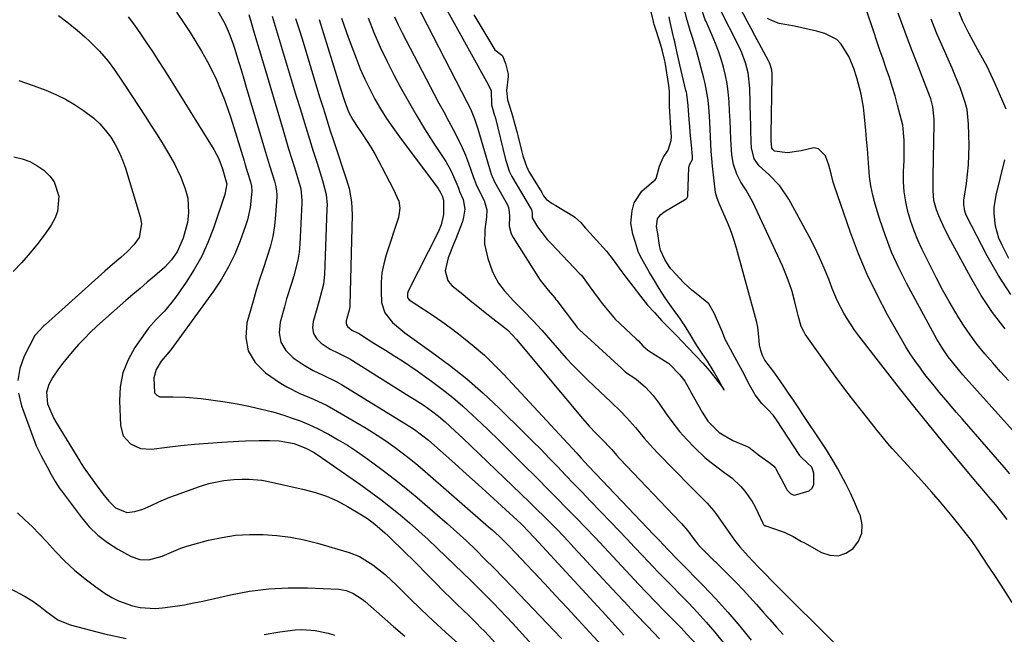
# Model space of a CAD drawing. Units: inches. Extents: x 1926327 to 1931647, y 400682 to 405962.
# Drawn here: x 1928075 to 1928379, y 402924 to 403113 of the extents above; entities that cross this region are included whole.
import ezdxf

# ---------------------------------------------------------------- set-up
doc = ezdxf.new("R2010")
doc.units = ezdxf.units.IN
doc.header["$MEASUREMENT"] = 0
doc.layers.add('7', color=7, linetype='Continuous')
doc.layers.add('8', color=7, linetype='Continuous')

msp = doc.modelspace()

# ---------------------------------------------------------------- linework, layer by layer
at = {"layer": '7', "color": 18}
for points in [[(1928195.91, 403122.15, 1724), (1928213.55, 403087.84, 1724), (1928214.51, 403085.88, 1724), (1928215.8, 403082.86, 1724), (1928216.85, 403079.75, 1724), (1928220.43, 403067.53, 1724), (1928220.63, 403066.82, 1724), (1928220.92, 403065.76, 1724), (1928221.92, 403063.42, 1724), (1928225.93, 403056.31, 1724), (1928226.3, 403055.47, 1724), (1928226.52, 403054.1, 1724), (1928226.53, 403052.7, 1724), (1928226.51, 403049.75, 1724), (1928227.14, 403047.33, 1724), (1928227.72, 403046.19, 1724), (1928235.28, 403034.2, 1724), (1928236.03, 403033.08, 1724), (1928238.52, 403029.94, 1724), (1928240.56, 403027.63, 1724), (1928240.92, 403027.12, 1724), (1928241.11, 403026.87, 1724), (1928241.17, 403026.79, 1724), (1928246.65, 403019.53, 1724), (1928246.71, 403019.45, 1724), (1928247.47, 403018.46, 1724), (1928247.84, 403018.01, 1724), (1928248.06, 403017.78, 1724), (1928248.13, 403017.71, 1724), (1928261.22, 403005.81, 1724), (1928261.38, 403005.66, 1724), (1928262.42, 403004.65, 1724), (1928265.6, 403002.57, 1724), (1928268.58, 403000.06, 1724), (1928270.95, 402997.48, 1724), (1928271.88, 402996.28, 1724), (1928272.77, 402995.04, 1724), (1928274.94, 402991.84, 1724), (1928276.95, 402989.07, 1724), (1928279.06, 402986.39, 1724), (1928281.34, 402983.84, 1724), (1928283.72, 402981.38, 1724), (1928286.91, 402978.37, 1724), (1928288.78, 402976.76, 1724), (1928292.74, 402973.79, 1724), (1928295.16, 402972.02, 1724), (1928297.97, 402969.4, 1724), (1928299.23, 402967.94, 1724), (1928301.43, 402964.76, 1724), (1928302.37, 402963.08, 1724), (1928303.23, 402961.35, 1724), (1928304.73, 402958.06, 1724), (1928304.99, 402957.67, 1724), (1928305.52, 402957.3, 1724), (1928305.67, 402957.24, 1724), (1928310.45, 402955.63, 1724), (1928311.39, 402955.28, 1724), (1928314.1, 402953.97, 1724), (1928316.71, 402952.46, 1724), (1928317.59, 402951.97, 1724), (1928322.86, 402949.01, 1724), (1928325.46, 402948.18, 1724), (1928327.99, 402948.01, 1724), (1928330.38, 402948.81, 1724), (1928332.7, 402950.26, 1724), (1928334.31, 402952.54, 1724), (1928335.31, 402954.95, 1724), (1928335.39, 402957.55, 1724), (1928334.87, 402960.29, 1724), (1928334.43, 402961.4, 1724), (1928333.17, 402964.39, 1724), (1928331.84, 402967.35, 1724), (1928330.4, 402970.25, 1724), (1928328.88, 402973.12, 1724), (1928327.9, 402974.87, 1724), (1928326.79, 402976.82, 1724), (1928324.45, 402980.66, 1724), (1928323.22, 402982.54, 1724), (1928317.14, 402991.64, 1724), (1928315.68, 402993.82, 1724), (1928314.21, 402996, 1724), (1928312.72, 402998.17, 1724), (1928311.23, 403000.33, 1724), (1928308.47, 403004.34, 1724), (1928308.36, 403004.5, 1724), (1928308.12, 403004.81, 1724), (1928305.43, 403008.37, 1724), (1928304.69, 403009.84, 1724), (1928304.13, 403011.34, 1724), (1928303.75, 403013.09, 1724), (1928303.56, 403015.53, 1724), (1928303.2, 403018.54, 1724), (1928302.91, 403020.02, 1724), (1928302.55, 403021.5, 1724), (1928296.69, 403042.88, 1724), (1928295.95, 403045.33, 1724), (1928295.14, 403047.76, 1724), (1928294.2, 403050.14, 1724), (1928293.19, 403052.49, 1724), (1928291.27, 403056.68, 1724), (1928290.53, 403058.62, 1724), (1928290.2, 403060.13, 1724), (1928289.71, 403063.67, 1724), (1928289.18, 403068.25, 1724), (1928288.99, 403070.55, 1724), (1928288.85, 403072.85, 1724), (1928288.41, 403081.76, 1724), (1928288.19, 403085.2, 1724), (1928287.86, 403088.63, 1724), (1928287.63, 403090.34, 1724), (1928286.99, 403093.72, 1724), (1928286.58, 403095.39, 1724), (1928284.41, 403103.47, 1724), (1928284.1, 403104.58, 1724), (1928283.04, 403107.89, 1724), (1928282.3, 403110.08, 1724), (1928281.4, 403113.25, 1724), (1928280.63, 403116.46, 1724)], [(1928204.22, 403121.89, 1722), (1928219.49, 403094.34, 1722), (1928220.09, 403093.21, 1722), (1928220.87, 403091.46, 1722), (1928221.05, 403087.15, 1722), (1928221.99, 403083.9, 1722), (1928222.1, 403083.49, 1722), (1928225.37, 403070.3, 1722), (1928225.6, 403069.38, 1722), (1928226.43, 403066.68, 1722), (1928227.05, 403065.41, 1722), (1928227.28, 403065, 1722), (1928233.27, 403054.97, 1722), (1928233.35, 403054.83, 1722), (1928233.52, 403053.72, 1722), (1928233.58, 403052.27, 1722), (1928235.25, 403049.51, 1722), (1928238.22, 403045.63, 1722), (1928239.31, 403044.43, 1722), (1928248.32, 403035.04, 1722), (1928248.76, 403034.56, 1722), (1928251.32, 403031.04, 1722), (1928254.3, 403027.1, 1722), (1928254.9, 403026.31, 1722), (1928256.08, 403024.76, 1722), (1928258.63, 403021.64, 1722), (1928258.87, 403021.39, 1722), (1928259.12, 403021.15, 1722), (1928265.69, 403014.99, 1722), (1928266.4, 403014.3, 1722), (1928267.75, 403012.8, 1722), (1928269.3, 403011.44, 1722), (1928269.58, 403011.25, 1722), (1928275.49, 403007.52, 1722), (1928275.62, 403007.44, 1722), (1928276.09, 403007.05, 1722), (1928279.12, 403003.89, 1722), (1928280.71, 403001.87, 1722), (1928282.12, 402999.34, 1722), (1928282.46, 402998.7, 1722), (1928286.02, 402992.32, 1722), (1928287.83, 402989.59, 1722), (1928291.29, 402986.1, 1722), (1928295.5, 402983.63, 1722), (1928299.96, 402981.78, 1722), (1928300.4, 402981.53, 1722), (1928301.45, 402980.69, 1722), (1928303.85, 402978.87, 1722), (1928307.02, 402976.55, 1722), (1928308.16, 402975.61, 1722), (1928308.63, 402975.01, 1722), (1928308.76, 402974.79, 1722), (1928312.05, 402968.67, 1722), (1928312.3, 402968.26, 1722), (1928313.27, 402967.18, 1722), (1928314.08, 402966.78, 1722), (1928314.53, 402966.74, 1722), (1928319.11, 402968.1, 1722), (1928319.99, 402968.89, 1722), (1928320.47, 402969.97, 1722), (1928320.49, 402973.53, 1722), (1928319.86, 402975.37, 1722), (1928318.58, 402976.62, 1722), (1928316.46, 402978.56, 1722), (1928316.33, 402978.74, 1722), (1928316.2, 402978.92, 1722), (1928309.03, 402989.92, 1722), (1928308.03, 402991.31, 1722), (1928306.23, 402993.28, 1722), (1928304.49, 402994.99, 1722), (1928302.39, 402997.68, 1722), (1928300.31, 403001.23, 1722), (1928299.07, 403003.82, 1722), (1928296.7, 403008.15, 1722), (1928293.55, 403013.99, 1722), (1928293.19, 403014.71, 1722), (1928292.72, 403015.84, 1722), (1928292.27, 403016.98, 1722), (1928289.78, 403022.91, 1722), (1928288.07, 403025.73, 1722), (1928284.21, 403028.89, 1722), (1928282.86, 403029.93, 1722), (1928280.39, 403032.25, 1722), (1928276.63, 403036.24, 1722), (1928276.35, 403036.56, 1722), (1928275.85, 403037.25, 1722), (1928274.53, 403039.38, 1722), (1928273.19, 403042.29, 1722), (1928272.87, 403043.71, 1722), (1928272.32, 403047.49, 1722), (1928271.9, 403049.59, 1722), (1928272.28, 403052.02, 1722), (1928273.14, 403053.24, 1722), (1928274.33, 403054.17, 1722), (1928281.08, 403058.19, 1722), (1928281.19, 403058.28, 1722), (1928281.39, 403058.48, 1722), (1928281.59, 403058.86, 1722), (1928281.62, 403059, 1722), (1928281.63, 403059.15, 1722), (1928281.88, 403067.73, 1722), (1928282.18, 403068.64, 1722), (1928283.02, 403070.31, 1722), (1928283.03, 403071.24, 1722), (1928282.72, 403074.75, 1722), (1928282.38, 403078.62, 1722), (1928282.22, 403080.56, 1722), (1928282.07, 403082.5, 1722), (1928281.72, 403086.99, 1722), (1928281.27, 403090.46, 1722), (1928281.16, 403091.03, 1722), (1928281.03, 403091.6, 1722), (1928279.12, 403099.48, 1722), (1928278.22, 403103.6, 1722), (1928277.57, 403106.61, 1722), (1928277.27, 403107.68, 1722), (1928277.06, 403108.58, 1722), (1928276.07, 403113.21, 1722), (1928275.84, 403114.25, 1722)], [(1928380.64, 403002.08, 1734), (1928378.15, 403004.8, 1734), (1928375.71, 403007.57, 1734), (1928373.29, 403010.35, 1734), (1928370.97, 403013.21, 1734), (1928368.74, 403016.15, 1734), (1928366.67, 403019.19, 1734), (1928364.7, 403022.3, 1734), (1928364.29, 403022.98, 1734), (1928362.23, 403026.51, 1734), (1928360.23, 403030.08, 1734), (1928358.32, 403033.69, 1734), (1928356.47, 403037.34, 1734), (1928353.93, 403042.49, 1734), (1928352.63, 403045.35, 1734), (1928351.45, 403048.24, 1734), (1928350.44, 403051.2, 1734), (1928349.54, 403054.21, 1734), (1928348.87, 403057.26, 1734), (1928348.39, 403060.33, 1734), (1928348.2, 403063.43, 1734), (1928348.19, 403066.56, 1734), (1928348.34, 403069.94, 1734), (1928348.43, 403073.07, 1734), (1928348.43, 403076.21, 1734), (1928347.93, 403080.85, 1734), (1928347.59, 403082.37, 1734), (1928346.36, 403087.05, 1734), (1928345.57, 403089.91, 1734), (1928344.73, 403092.76, 1734), (1928343.82, 403095.59, 1734), (1928342.87, 403098.4, 1734), (1928341.88, 403101.2, 1734), (1928340.91, 403104.01, 1734), (1928339.96, 403106.83, 1734), (1928339.01, 403109.64, 1734), (1928334.32, 403123.75, 1734)], [(1928123.83, 403115.72, 1742), (1928126.17, 403112.26, 1742), (1928128.01, 403109.46, 1742), (1928129.78, 403106.62, 1742), (1928131.48, 403103.74, 1742), (1928133.33, 403100.43, 1742), (1928134.76, 403097.65, 1742), (1928136.1, 403094.83, 1742), (1928137.32, 403091.96, 1742), (1928138.46, 403089.05, 1742), (1928139.51, 403086.11, 1742), (1928140.53, 403083.15, 1742), (1928141.49, 403080.17, 1742), (1928142.42, 403077.19, 1742), (1928144.63, 403069.85, 1742), (1928144.99, 403068.67, 1742), (1928145.72, 403066.29, 1742), (1928146.61, 403063.42, 1742), (1928146.94, 403062.04, 1742), (1928147, 403060.62, 1742), (1928146.75, 403057.43, 1742), (1928146.52, 403055.49, 1742), (1928145.7, 403051.7, 1742), (1928145.11, 403049.84, 1742), (1928143.42, 403045.2, 1742), (1928141.75, 403041.12, 1742), (1928139.85, 403037.16, 1742), (1928137.64, 403033.37, 1742), (1928135.2, 403029.69, 1742), (1928122.05, 403011.54, 1742), (1928119.11, 403008.04, 1742), (1928117.51, 403005.5, 1742), (1928116.77, 403002.96, 1742), (1928117.05, 402998.28, 1742), (1928117.73, 402997.53, 1742), (1928118.69, 402997.08, 1742), (1928122.62, 402997.1, 1742), (1928126.59, 402996.95, 1742), (1928131.4, 402996.49, 1742), (1928135.11, 402996.06, 1742), (1928138.82, 402995.55, 1742), (1928142.5, 402994.89, 1742), (1928146.16, 402994.15, 1742), (1928150, 402993.29, 1742), (1928153.5, 402992.41, 1742), (1928156.96, 402991.35, 1742), (1928159.15, 402990.61, 1742), (1928161.92, 402989.6, 1742), (1928164.66, 402988.49, 1742), (1928167.34, 402987.24, 1742), (1928170.71, 402985.5, 1742), (1928173.65, 402983.83, 1742), (1928176.55, 402982.09, 1742), (1928179.37, 402980.24, 1742), (1928182.15, 402978.31, 1742), (1928183.94, 402977.03, 1742), (1928187.54, 402974.36, 1742), (1928191.1, 402971.64, 1742), (1928194.6, 402968.83, 1742), (1928198.04, 402965.96, 1742), (1928204.35, 402960.59, 1742), (1928207.37, 402957.97, 1742), (1928210.35, 402955.3, 1742), (1928213.28, 402952.58, 1742), (1928216.17, 402949.82, 1742), (1928219.01, 402947.01, 1742), (1928221.84, 402944.19, 1742), (1928224.64, 402941.33, 1742), (1928227.42, 402938.45, 1742), (1928242.65, 402922.5, 1742)], [(1928146.07, 403115.01, 1738), (1928146.6, 403113.32, 1738), (1928147.71, 403109.68, 1738), (1928148.93, 403105.58, 1738), (1928149.74, 403102.84, 1738), (1928150.54, 403100.1, 1738), (1928150.95, 403098.73, 1738), (1928156.68, 403079.31, 1738), (1928157.54, 403076.43, 1738), (1928158.41, 403073.54, 1738), (1928159.29, 403070.66, 1738), (1928160.19, 403067.79, 1738), (1928161.48, 403063.7, 1738), (1928162.12, 403061.19, 1738), (1928162.5, 403057.76, 1738), (1928162.48, 403056.89, 1738), (1928161.86, 403044.15, 1738), (1928161.63, 403041.67, 1738), (1928161.27, 403039.22, 1738), (1928160.02, 403034.41, 1738), (1928159.25, 403032.03, 1738), (1928157.78, 403027.25, 1738), (1928157.09, 403024.85, 1738), (1928155.74, 403020.06, 1738), (1928155.51, 403016.84, 1738), (1928155.99, 403013.88, 1738), (1928157.55, 403011.33, 1738), (1928159.83, 403009.04, 1738), (1928163.15, 403006.82, 1738), (1928165.95, 403005.16, 1738), (1928168.9, 403003.8, 1738), (1928173.3, 403001.7, 1738), (1928174.71, 403000.88, 1738), (1928195.79, 402987.95, 1738), (1928197.3, 402986.97, 1738), (1928199.46, 402985.38, 1738), (1928201.53, 402983.66, 1738), (1928209.68, 402976.46, 1738), (1928213.31, 402973.23, 1738), (1928216.93, 402969.99, 1738), (1928220.52, 402966.71, 1738), (1928224.1, 402963.43, 1738), (1928230.13, 402957.84, 1738), (1928230.67, 402957.33, 1738), (1928232.28, 402955.75, 1738), (1928234.34, 402953.58, 1738), (1928256.28, 402929.66, 1738), (1928259.09, 402926.61, 1738), (1928261.89, 402923.55, 1738)], [(1928381.75, 402933.64, 1726), (1928379.25, 402937.47, 1726), (1928376.75, 402941.3, 1726), (1928374.25, 402945.13, 1726), (1928372.7, 402947.53, 1726), (1928370.94, 402950.13, 1726), (1928369.13, 402952.7, 1726), (1928367.23, 402955.21, 1726), (1928365.28, 402957.67, 1726), (1928363.17, 402960.25, 1726), (1928360.08, 402963.95, 1726), (1928356.96, 402967.61, 1726), (1928353.77, 402971.21, 1726), (1928350.53, 402974.78, 1726), (1928344.68, 402981.11, 1726), (1928343.3, 402982.66, 1726), (1928340.7, 402985.9, 1726), (1928340.05, 402986.71, 1726), (1928339.41, 402987.52, 1726), (1928335.17, 402992.85, 1726), (1928332.44, 402996.34, 1726), (1928329.75, 402999.87, 1726), (1928327.12, 403003.44, 1726), (1928324.52, 403007.04, 1726), (1928317.87, 403016.44, 1726), (1928317.4, 403017.18, 1726), (1928316.65, 403018.75, 1726), (1928315.66, 403022.14, 1726), (1928315.45, 403023, 1726), (1928314.53, 403026.81, 1726), (1928313.78, 403029.55, 1726), (1928312.93, 403032.25, 1726), (1928311.91, 403034.89, 1726), (1928310.79, 403037.5, 1726), (1928301.66, 403057.09, 1726), (1928299.58, 403060.85, 1726), (1928298.01, 403063.24, 1726), (1928296.73, 403065.78, 1726), (1928295.74, 403068.73, 1726), (1928295.19, 403071.69, 1726), (1928294.94, 403076.59, 1726), (1928294.82, 403079.45, 1726), (1928294.69, 403082.31, 1726), (1928294.52, 403085.17, 1726), (1928294.35, 403088.03, 1726), (1928294.06, 403091.14, 1726), (1928293.71, 403093.7, 1726), (1928293.21, 403096.23, 1726), (1928292.62, 403098.75, 1726), (1928291.89, 403101.23, 1726), (1928291.08, 403103.69, 1726), (1928290.16, 403106.11, 1726), (1928289.16, 403108.49, 1726), (1928287.23, 403112.82, 1726), (1928286.98, 403113.41, 1726), (1928286.12, 403115.85, 1726)], [(1928380.17, 402959.16, 1728), (1928378.14, 402961.87, 1728), (1928376.53, 402963.82, 1728), (1928374.51, 402966.18, 1728), (1928372.95, 402968, 1728), (1928369.86, 402971.67, 1728), (1928368.33, 402973.51, 1728), (1928360.22, 402983.29, 1728), (1928355.75, 402988.73, 1728), (1928351.33, 402994.2, 1728), (1928346.96, 402999.71, 1728), (1928342.62, 403005.26, 1728), (1928334.44, 403015.83, 1728), (1928333.18, 403017.52, 1728), (1928330.85, 403021.02, 1728), (1928329.77, 403022.82, 1728), (1928327.83, 403026.55, 1728), (1928326.98, 403028.48, 1728), (1928326.19, 403030.43, 1728), (1928325.1, 403033.32, 1728), (1928323.74, 403036.71, 1728), (1928322.29, 403040.05, 1728), (1928320.7, 403043.33, 1728), (1928319.02, 403046.57, 1728), (1928312.77, 403058.03, 1728), (1928310.06, 403062.11, 1728), (1928306.66, 403065.64, 1728), (1928303.63, 403068.33, 1728), (1928302.1, 403070.48, 1728), (1928301.24, 403073.87, 1728), (1928301.19, 403075.77, 1728), (1928301.1, 403079.47, 1728), (1928301.05, 403081.32, 1728), (1928301.01, 403083.17, 1728), (1928300.79, 403092.26, 1728), (1928300.24, 403097.04, 1728), (1928299.43, 403100.15, 1728), (1928298.3, 403103.15, 1728), (1928297.62, 403104.61, 1728), (1928291.2, 403117.42, 1728)], [(1928379.58, 403018, 1736), (1928375.69, 403023.03, 1736), (1928372.19, 403028.34, 1736), (1928368.95, 403033.84, 1736), (1928362.81, 403045.2, 1736), (1928362, 403046.76, 1736), (1928360.46, 403049.92, 1736), (1928359.13, 403052.9, 1736), (1928358.4, 403054.77, 1736), (1928357.59, 403057.66, 1736), (1928357.3, 403060.64, 1736), (1928357.31, 403062.91, 1736), (1928357.35, 403065.05, 1736), (1928357.67, 403081.44, 1736), (1928357.65, 403082.71, 1736), (1928357.2, 403086.49, 1736), (1928356.57, 403088.96, 1736), (1928355.74, 403091.37, 1736), (1928352.38, 403099.9, 1736), (1928350.88, 403103.77, 1736), (1928349.4, 403107.66, 1736), (1928347.96, 403111.55, 1736), (1928346.55, 403115.46, 1736)], [(1928087.4, 403114.71, 1746), (1928090.31, 403112.48, 1746), (1928093.15, 403110.16, 1746), (1928095.53, 403108.13, 1746), (1928097.09, 403106.72, 1746), (1928100.03, 403103.71, 1746), (1928102.66, 403100.57, 1746), (1928104.69, 403097.9, 1746), (1928107.19, 403094.19, 1746), (1928107.81, 403093.25, 1746), (1928114.13, 403083.65, 1746), (1928115.91, 403080.91, 1746), (1928117.66, 403078.16, 1746), (1928119.37, 403075.39, 1746), (1928121.06, 403072.6, 1746), (1928122.06, 403070.92, 1746), (1928123.17, 403068.93, 1746), (1928125.12, 403064.82, 1746), (1928126.48, 403061.27, 1746), (1928127.27, 403058.36, 1746), (1928127.53, 403053.84, 1746), (1928127.14, 403050.85, 1746), (1928126.79, 403049.38, 1746), (1928125.84, 403045.96, 1746), (1928124.04, 403041.8, 1746), (1928122.28, 403039.32, 1746), (1928120.21, 403037.09, 1746), (1928116.98, 403034.29, 1746), (1928114.77, 403032.41, 1746), (1928112.56, 403030.53, 1746), (1928110.36, 403028.63, 1746), (1928108.17, 403026.73, 1746), (1928101.06, 403020.52, 1746), (1928099.12, 403018.76, 1746), (1928097.21, 403016.96, 1746), (1928095.36, 403015.1, 1746), (1928093.56, 403013.19, 1746), (1928091.54, 403010.93, 1746), (1928088.73, 403007.49, 1746), (1928087.4, 403005.72, 1746), (1928085.59, 403003.14, 1746), (1928084.4, 403000.89, 1746), (1928083.63, 402998.5, 1746), (1928083.94, 402994.88, 1746), (1928085.94, 402990.41, 1746), (1928086.67, 402989.11, 1746), (1928093.91, 402977.18, 1746), (1928094.37, 402976.45, 1746), (1928095.31, 402975.03, 1746), (1928095.56, 402974.68, 1746), (1928095.81, 402974.33, 1746), (1928099.32, 402969.5, 1746), (1928101.08, 402967.15, 1746), (1928102.93, 402964.85, 1746), (1928104.95, 402962.78, 1746), (1928108.51, 402961.33, 1746), (1928110.96, 402961.66, 1746), (1928113.39, 402962.43, 1746), (1928115.74, 402963.43, 1746), (1928118.39, 402964.68, 1746), (1928121.75, 402966.1, 1746), (1928123.46, 402966.74, 1746), (1928130.85, 402969.41, 1746), (1928133.81, 402970.33, 1746), (1928138.39, 402971.2, 1746), (1928141.48, 402971.51, 1746), (1928144.03, 402971.65, 1746), (1928146.08, 402971.66, 1746), (1928150.15, 402971.3, 1746), (1928152.16, 402970.94, 1746), (1928163.17, 402968.51, 1746), (1928166.66, 402967.56, 1746), (1928170.07, 402966.4, 1746), (1928173.35, 402964.93, 1746), (1928176.55, 402963.25, 1746), (1928180.43, 402960.96, 1746), (1928182.76, 402959.47, 1746), (1928184.97, 402957.8, 1746), (1928188.1, 402955.07, 1746), (1928189.11, 402954.12, 1746), (1928194.64, 402948.76, 1746), (1928196.6, 402946.85, 1746), (1928198.55, 402944.93, 1746), (1928200.47, 402943, 1746), (1928203.77, 402939.63, 1746), (1928206.22, 402937.14, 1746), (1928208.69, 402934.69, 1746), (1928209.94, 402933.47, 1746), (1928212.45, 402931.06, 1746), (1928213.82, 402929.76, 1746), (1928216.41, 402927.24, 1746), (1928217.67, 402925.93, 1746), (1928218.91, 402924.61, 1746), (1928229.85, 402912.67, 1746)], [(1928108.85, 403114.31, 1744), (1928110.8, 403111.68, 1744), (1928112.69, 403109.01, 1744), (1928114.55, 403106.32, 1744), (1928116.37, 403103.6, 1744), (1928118.16, 403100.86, 1744), (1928119.93, 403098.11, 1744), (1928121.68, 403095.34, 1744), (1928135.36, 403073.36, 1744), (1928136.85, 403070.45, 1744), (1928137.94, 403067.36, 1744), (1928138.92, 403064.11, 1744), (1928139.28, 403062.79, 1744), (1928138.73, 403059.45, 1744), (1928135.19, 403049.06, 1744), (1928133.49, 403044.7, 1744), (1928131.57, 403040.46, 1744), (1928129.29, 403036.39, 1744), (1928126.78, 403032.44, 1744), (1928123.47, 403027.68, 1744), (1928122.39, 403026.23, 1744), (1928120.05, 403023.5, 1744), (1928117.52, 403020.93, 1744), (1928115.18, 403018.19, 1744), (1928114.1, 403016.75, 1744), (1928110.98, 403012.28, 1744), (1928108.83, 403008.43, 1744), (1928107.22, 403004.43, 1744), (1928106.42, 403000.19, 1744), (1928106.15, 402995.79, 1744), (1928106.46, 402988.16, 1744), (1928107.34, 402984.99, 1744), (1928109.56, 402982.54, 1744), (1928112.67, 402981.15, 1744), (1928116.07, 402980.94, 1744), (1928120.92, 402981.53, 1744), (1928125.13, 402982, 1744), (1928129.34, 402982.42, 1744), (1928133.56, 402982.77, 1744), (1928137.79, 402983.06, 1744), (1928143.06, 402983.38, 1744), (1928145.14, 402983.49, 1744), (1928149.3, 402983.61, 1744), (1928152.5, 402983.63, 1744), (1928155.53, 402983.47, 1744), (1928160.15, 402982.63, 1744), (1928163.91, 402981.15, 1744), (1928166.27, 402979.83, 1744), (1928168.54, 402978.35, 1744), (1928180.64, 402969.91, 1744), (1928183.75, 402967.68, 1744), (1928186.83, 402965.4, 1744), (1928189.84, 402963.04, 1744), (1928192.81, 402960.63, 1744), (1928195.73, 402958.15, 1744), (1928198.6, 402955.62, 1744), (1928201.43, 402953.04, 1744), (1928204.21, 402950.41, 1744), (1928214.74, 402940.24, 1744), (1928216.09, 402938.92, 1744), (1928218.77, 402936.26, 1744), (1928221.54, 402933.46, 1744), (1928223.57, 402931.37, 1744), (1928225.58, 402929.26, 1744), (1928227.56, 402927.12, 1744), (1928229.53, 402924.97, 1744), (1928240.31, 402913.04, 1744)], [(1928153.3, 403114.51, 1736), (1928154.56, 403110.4, 1736), (1928155.81, 403106.28, 1736), (1928157.04, 403102.15, 1736), (1928158.28, 403098.03, 1736), (1928159.52, 403093.91, 1736), (1928160.77, 403089.79, 1736), (1928162.03, 403085.67, 1736), (1928162.54, 403083.97, 1736), (1928163.69, 403080.25, 1736), (1928164.85, 403076.53, 1736), (1928166.02, 403072.82, 1736), (1928167.2, 403069.11, 1736), (1928168.9, 403063.83, 1736), (1928169.95, 403059.48, 1736), (1928170.25, 403056.15, 1736), (1928170.24, 403055.03, 1736), (1928169.5, 403034.8, 1736), (1928169.19, 403031.81, 1736), (1928168.03, 403027.46, 1736), (1928167.17, 403024.56, 1736), (1928165.95, 403020.26, 1736), (1928165.81, 403018.33, 1736), (1928166.1, 403016.56, 1736), (1928167.04, 403015.03, 1736), (1928168.4, 403013.66, 1736), (1928171.22, 403011.81, 1736), (1928173.83, 403010.5, 1736), (1928177.29, 403008.73, 1736), (1928195.58, 402997.3, 1736), (1928197.14, 402996.32, 1736), (1928200.26, 402994.33, 1736), (1928202.5, 402992.75, 1736), (1928204.68, 402991.1, 1736), (1928206.75, 402989.31, 1736), (1928209.67, 402986.61, 1736), (1928210.9, 402985.46, 1736), (1928212.12, 402984.3, 1736), (1928232.67, 402964.63, 1736), (1928234.44, 402962.93, 1736), (1928237.93, 402959.47, 1736), (1928241.37, 402955.97, 1736), (1928244.76, 402952.41, 1736), (1928246.44, 402950.61, 1736), (1928258.18, 402937.93, 1736), (1928261.82, 402934.02, 1736), (1928265.49, 402930.13, 1736), (1928269.18, 402926.26, 1736), (1928272.89, 402922.41, 1736)], [(1928160.55, 403113.82, 1734), (1928161.55, 403110.67, 1734), (1928162.53, 403107.51, 1734), (1928167.97, 403089.62, 1734), (1928169.02, 403086.23, 1734), (1928169.55, 403084.54, 1734), (1928170.63, 403081.16, 1734), (1928171.17, 403079.48, 1734), (1928172.28, 403076.11, 1734), (1928176.31, 403063.96, 1734), (1928177.07, 403061.32, 1734), (1928177.81, 403057.27, 1734), (1928178.01, 403053.17, 1734), (1928177.31, 403025.31, 1734), (1928177.27, 403024.81, 1734), (1928177.12, 403023.82, 1734), (1928176.17, 403020.47, 1734), (1928176.12, 403019.83, 1734), (1928176.22, 403019.24, 1734), (1928176.53, 403018.74, 1734), (1928177.91, 403017.67, 1734), (1928179.64, 403016.81, 1734), (1928179.92, 403016.65, 1734), (1928182.93, 403014.77, 1734), (1928184.71, 403013.66, 1734), (1928188.26, 403011.44, 1734), (1928191.17, 403009.61, 1734), (1928193.5, 403008.12, 1734), (1928195.82, 403006.6, 1734), (1928198.1, 403005.03, 1734), (1928200.36, 403003.44, 1734), (1928202.54, 403001.88, 1734), (1928205.83, 402999.42, 1734), (1928209.04, 402996.88, 1734), (1928212.15, 402994.2, 1734), (1928215.18, 402991.44, 1734), (1928216.31, 402990.37, 1734), (1928219.84, 402987, 1734), (1928223.35, 402983.6, 1734), (1928226.83, 402980.18, 1734), (1928230.29, 402976.73, 1734), (1928235.39, 402971.62, 1734), (1928238.33, 402968.66, 1734), (1928241.26, 402965.69, 1734), (1928244.18, 402962.71, 1734), (1928247.1, 402959.73, 1734), (1928250, 402956.73, 1734), (1928252.88, 402953.72, 1734), (1928255.75, 402950.69, 1734), (1928258.6, 402947.64, 1734), (1928263.79, 402942.06, 1734), (1928266.37, 402939.3, 1734), (1928268.98, 402936.56, 1734), (1928271.6, 402933.84, 1734), (1928274.25, 402931.14, 1734), (1928276.15, 402929.22, 1734), (1928279.54, 402925.74, 1734), (1928281.21, 402923.97, 1734), (1928284.49, 402920.39, 1734)], [(1928167.78, 403113.43, 1732), (1928174.48, 403091.89, 1732), (1928175.62, 403088.41, 1732), (1928176.93, 403085, 1732), (1928178.26, 403082.54, 1732), (1928179.77, 403080.18, 1732), (1928181.32, 403077.93, 1732), (1928183.82, 403074.06, 1732), (1928184.97, 403072.07, 1732), (1928186.08, 403070.06, 1732), (1928190.71, 403061.25, 1732), (1928192.44, 403057.38, 1732), (1928192.77, 403055.24, 1732), (1928192.31, 403052.37, 1732), (1928188.49, 403040.85, 1732), (1928187.74, 403038.09, 1732), (1928187.2, 403035.3, 1732), (1928186.96, 403032.46, 1732), (1928186.94, 403029.59, 1732), (1928187.1, 403026.21, 1732), (1928188.1, 403022.95, 1732), (1928190.51, 403020.03, 1732), (1928194.29, 403016.76, 1732), (1928202.63, 403010.87, 1732), (1928208.07, 403006.83, 1732), (1928213.36, 403002.62, 1732), (1928218.45, 402998.16, 1732), (1928223.4, 402993.53, 1732), (1928231.12, 402985.96, 1732), (1928233.72, 402983.39, 1732), (1928236.3, 402980.8, 1732), (1928238.85, 402978.18, 1732), (1928241.38, 402975.55, 1732), (1928243.9, 402972.9, 1732), (1928246.43, 402970.26, 1732), (1928248.96, 402967.63, 1732), (1928251.49, 402964.99, 1732), (1928257.88, 402958.37, 1732), (1928260.33, 402955.82, 1732), (1928262.76, 402953.26, 1732), (1928265.19, 402950.69, 1732), (1928267.61, 402948.12, 1732), (1928269.37, 402946.23, 1732), (1928272.46, 402942.98, 1732), (1928274.03, 402941.37, 1732), (1928277.19, 402938.19, 1732), (1928278.77, 402936.59, 1732), (1928281.88, 402933.35, 1732), (1928284.46, 402930.61, 1732), (1928287.24, 402927.56, 1732), (1928289.93, 402924.44, 1732), (1928292.49, 402921.22, 1732)], [(1928182.91, 403113.99, 1728), (1928184.73, 403109.45, 1728), (1928186.67, 403104.97, 1728), (1928188.77, 403100.56, 1728), (1928191, 403096.2, 1728), (1928192.84, 403092.74, 1728), (1928195.26, 403088.36, 1728), (1928197.75, 403084.03, 1728), (1928200.35, 403079.76, 1728), (1928203.02, 403075.54, 1728), (1928206.88, 403069.62, 1728), (1928208.37, 403067.09, 1728), (1928209.01, 403065.78, 1728), (1928210.61, 403061.99, 1728), (1928210.8, 403061.42, 1728), (1928211.17, 403060.43, 1728), (1928212.26, 403057.92, 1728), (1928212.74, 403054.94, 1728), (1928212.3, 403051.85, 1728), (1928211.97, 403050.85, 1728), (1928209.97, 403045.84, 1728), (1928209.39, 403044.38, 1728), (1928207.63, 403039.99, 1728), (1928206.75, 403035.97, 1728), (1928207.56, 403032.92, 1728), (1928208.17, 403032.08, 1728), (1928208.92, 403031.32, 1728), (1928212.13, 403028.68, 1728), (1928214.44, 403026.8, 1728), (1928216.75, 403024.94, 1728), (1928219.07, 403023.09, 1728), (1928221.41, 403021.26, 1728), (1928225.05, 403018.42, 1728), (1928226.06, 403017.58, 1728), (1928228.78, 403014.72, 1728), (1928249.15, 402990.34, 1728), (1928251.16, 402988.03, 1728), (1928253.26, 402985.81, 1728), (1928254.85, 402984.2, 1728), (1928258.14, 402980.78, 1728), (1928259.63, 402979.07, 1728), (1928260.66, 402977.96, 1728), (1928279.27, 402958.36, 1728), (1928279.62, 402957.99, 1728), (1928281.65, 402955.71, 1728), (1928283.57, 402953, 1728), (1928284.67, 402951.63, 1728), (1928285.57, 402950.68, 1728), (1928294.33, 402941.95, 1728), (1928296.5, 402939.74, 1728), (1928298.65, 402937.52, 1728), (1928300.76, 402935.25, 1728), (1928302.84, 402932.97, 1728), (1928304.91, 402930.66, 1728), (1928306.96, 402928.35, 1728), (1928309.01, 402926.02, 1728), (1928311.04, 402923.69, 1728)], [(1928191.06, 403114.32, 1726), (1928192.22, 403111.82, 1726), (1928193.45, 403109.35, 1726), (1928203.37, 403090.4, 1726), (1928204.81, 403087.67, 1726), (1928206.26, 403084.94, 1726), (1928207.72, 403082.22, 1726), (1928209.19, 403079.5, 1726), (1928210.84, 403076.35, 1726), (1928211.96, 403074, 1726), (1928212.97, 403071.6, 1726), (1928213.91, 403069.17, 1726), (1928215.51, 403064.76, 1726), (1928215.67, 403064.26, 1726), (1928216.24, 403062.55, 1726), (1928216.46, 403062.08, 1726), (1928218.76, 403057.65, 1726), (1928219.55, 403054.76, 1726), (1928219.5, 403052.47, 1726), (1928218.98, 403048.67, 1726), (1928218.89, 403044.17, 1726), (1928219.87, 403039.78, 1726), (1928221.26, 403035.88, 1726), (1928221.81, 403034.57, 1726), (1928223.18, 403032.12, 1726), (1928224.91, 403029.87, 1726), (1928227.8, 403026.72, 1726), (1928230.97, 403023.51, 1726), (1928233.77, 403020.57, 1726), (1928236.51, 403017.58, 1726), (1928239.21, 403014.55, 1726), (1928242.01, 403011.35, 1726), (1928244.11, 403009.02, 1726), (1928246.25, 403006.73, 1726), (1928248.45, 403004.51, 1726), (1928250.7, 403002.32, 1726), (1928254.61, 402998.64, 1726), (1928257.83, 402995.54, 1726), (1928261, 402992.39, 1726), (1928262.64, 402990.67, 1726), (1928265.42, 402987.55, 1726), (1928268.1, 402984.33, 1726), (1928270.88, 402981.2, 1726), (1928272.32, 402979.69, 1726), (1928282.33, 402969.49, 1726), (1928283.38, 402968.42, 1726), (1928285.5, 402966.32, 1726), (1928287.61, 402964.21, 1726), (1928289.54, 402961.95, 1726), (1928290.43, 402960.75, 1726), (1928294.54, 402954.88, 1726), (1928296.05, 402952.8, 1726), (1928297.65, 402950.78, 1726), (1928300.19, 402947.89, 1726), (1928303.37, 402944.62, 1726), (1928305.89, 402942.01, 1726), (1928307.17, 402940.72, 1726), (1928328.95, 402919.02, 1726)], [(1928381.8, 402986.81, 1732), (1928366.53, 403003.86, 1732), (1928364.2, 403006.58, 1732), (1928362, 403009.4, 1732), (1928360.54, 403011.53, 1732), (1928358.52, 403014.82, 1732), (1928357.89, 403015.95, 1732), (1928349.11, 403032.1, 1732), (1928346.7, 403036.88, 1732), (1928344.5, 403041.73, 1732), (1928342.59, 403046.72, 1732), (1928340.89, 403051.79, 1732), (1928339.47, 403056.52, 1732), (1928338.73, 403059.31, 1732), (1928338.12, 403062.12, 1732), (1928337.72, 403064.96, 1732), (1928337.44, 403067.83, 1732), (1928337.24, 403070.72, 1732), (1928337.03, 403073.6, 1732), (1928336.8, 403076.48, 1732), (1928336.54, 403079.37, 1732), (1928336.08, 403084.34, 1732), (1928335.84, 403086.38, 1732), (1928335.1, 403090.44, 1732), (1928334.61, 403092.44, 1732), (1928333.78, 403095.45, 1732), (1928332.87, 403098.36, 1732), (1928331.73, 403101.17, 1732), (1928331.28, 403102.08, 1732), (1928328.97, 403105.86, 1732), (1928327.56, 403107.31, 1732), (1928323.91, 403109.18, 1732), (1928321.37, 403109.85, 1732), (1928316.83, 403110.91, 1732), (1928314.54, 403111.38, 1732), (1928309.83, 403112.29, 1732), (1928307.95, 403112.92, 1732), (1928306.25, 403113.8, 1732)], [(1928381.3, 403028.63, 1738), (1928377.48, 403034.45, 1738), (1928374.01, 403040.51, 1738), (1928367.56, 403053.11, 1738), (1928367.07, 403054.36, 1738), (1928366.76, 403056.35, 1738), (1928366.8, 403057.7, 1738), (1928366.88, 403058.37, 1738), (1928367.6, 403062.84, 1738), (1928367.99, 403065.76, 1738), (1928368.27, 403068.68, 1738), (1928368.39, 403071.62, 1738), (1928368.41, 403074.56, 1738), (1928368.26, 403081.18, 1738), (1928367.79, 403085.67, 1738), (1928367.26, 403087.86, 1738), (1928365.79, 403092.15, 1738), (1928364.08, 403096.38, 1738), (1928363.18, 403098.47, 1738), (1928359.6, 403106.59, 1738), (1928358.61, 403108.89, 1738), (1928357.65, 403111.2, 1738), (1928356.73, 403113.53, 1738)], [(1928075.11, 403094.64, 1748), (1928079.52, 403093.1, 1748), (1928083.48, 403091.63, 1748), (1928086.53, 403090.35, 1748), (1928089.5, 403088.93, 1748), (1928092.34, 403087.27, 1748), (1928095.11, 403085.45, 1748), (1928098.23, 403083.05, 1748), (1928100.17, 403081.26, 1748), (1928101.91, 403079.27, 1748), (1928103.51, 403077.15, 1748), (1928104.9, 403074.88, 1748), (1928106.14, 403072.54, 1748), (1928107.17, 403070.1, 1748), (1928108.05, 403067.59, 1748), (1928112.58, 403052.61, 1748), (1928112.97, 403050.45, 1748), (1928112.23, 403046.18, 1748), (1928110.64, 403043.95, 1748), (1928108.69, 403041.94, 1748), (1928106.6, 403040.07, 1748), (1928104.03, 403037.9, 1748), (1928101.72, 403035.87, 1748), (1928083.34, 403019.38, 1748), (1928082.89, 403018.98, 1748), (1928080.08, 403015.95, 1748), (1928076.82, 403009.58, 1748), (1928075.48, 403005.83, 1748), (1928074.77, 403002.05, 1748)], [(1928075.02, 402998.2, 1748), (1928075.92, 402994.32, 1748), (1928080.07, 402983.09, 1748), (1928080.52, 402981.95, 1748), (1928082.13, 402978.63, 1748), (1928083.88, 402975.45, 1748), (1928085.13, 402973.13, 1748), (1928086.37, 402970.88, 1748), (1928087.74, 402968.71, 1748), (1928088.25, 402968.02, 1748), (1928094.42, 402959.84, 1748), (1928096.87, 402956.99, 1748), (1928099.53, 402954.38, 1748), (1928102.5, 402952.12, 1748), (1928105.68, 402950.1, 1748), (1928109.82, 402947.83, 1748), (1928112.43, 402946.89, 1748), (1928115.21, 402946.8, 1748), (1928119.35, 402947.85, 1748), (1928121.57, 402948.83, 1748), (1928125.14, 402950.34, 1748), (1928126.97, 402950.95, 1748), (1928128.82, 402951.5, 1748), (1928133.7, 402952.79, 1748), (1928137.86, 402953.69, 1748), (1928142.05, 402954.33, 1748), (1928146.29, 402954.6, 1748), (1928150.55, 402954.61, 1748), (1928154.8, 402954.27, 1748), (1928159.03, 402953.73, 1748), (1928163.2, 402952.9, 1748), (1928167.35, 402951.86, 1748), (1928177.1, 402949.06, 1748), (1928180.31, 402947.82, 1748), (1928184.37, 402945.21, 1748), (1928188.18, 402942.19, 1748), (1928191.75, 402938.89, 1748), (1928195.6, 402935.07, 1748), (1928199.29, 402931.48, 1748), (1928203.02, 402927.93, 1748), (1928206.81, 402924.46, 1748), (1928210.65, 402921.03, 1748)], [(1928052.37, 402948.46, 1752), (1928077.12, 402935.42, 1752), (1928079.47, 402934.02, 1752), (1928081.67, 402932.38, 1752), (1928083.82, 402930.67, 1752), (1928087.2, 402928.29, 1752), (1928090.97, 402926.71, 1752), (1928101.55, 402923.91, 1752), (1928108.21, 402922.51, 1752)], [(1928150.82, 402923.76, 1752), (1928155.65, 402924.54, 1752), (1928160.47, 402925.18, 1752), (1928162.51, 402925.22, 1752), (1928166.58, 402924.94, 1752), (1928170.57, 402924.11, 1752), (1928172.52, 402923.5, 1752)]]:
    msp.add_polyline3d(points, dxfattribs=at)
at = {"layer": '8', "color": 18}
for points in [[(1928215.59, 403114.94, 1720), (1928221.72, 403104.67, 1720), (1928222.08, 403104.16, 1720), (1928224.18, 403102.46, 1720), (1928224.32, 403102.36, 1720), (1928224.44, 403102.25, 1720), (1928225.31, 403099.95, 1720), (1928226.2, 403096.59, 1720), (1928226.21, 403095.87, 1720), (1928225.65, 403091.56, 1720), (1928225.95, 403088.71, 1720), (1928226.65, 403086.41, 1720), (1928227.47, 403083.72, 1720), (1928228.24, 403081.04, 1720), (1928228.91, 403078.49, 1720), (1928229.01, 403078.08, 1720), (1928229.11, 403077.67, 1720), (1928230.27, 403073.07, 1720), (1928230.7, 403071.38, 1720), (1928232.04, 403067.57, 1720), (1928232.31, 403067.06, 1720), (1928232.59, 403066.56, 1720), (1928236.51, 403060.05, 1720), (1928237.1, 403059.11, 1720), (1928237.93, 403058.03, 1720), (1928239.7, 403056.67, 1720), (1928240.85, 403056.05, 1720), (1928241.34, 403055.79, 1720), (1928241.66, 403055.61, 1720), (1928246.35, 403052.81, 1720), (1928246.77, 403052.53, 1720), (1928248.63, 403050.85, 1720), (1928249.44, 403049.8, 1720), (1928249.99, 403049.12, 1720), (1928250.29, 403048.79, 1720), (1928256.5, 403042.03, 1720), (1928258.88, 403038.93, 1720), (1928260.93, 403036.02, 1720), (1928262.49, 403033.96, 1720), (1928264.6, 403031.19, 1720), (1928266.98, 403028.08, 1720), (1928269.19, 403025.38, 1720), (1928271.36, 403023.05, 1720), (1928273.59, 403020.5, 1720), (1928275.91, 403018.1, 1720), (1928277.97, 403016.13, 1720), (1928279.97, 403013.99, 1720), (1928281.74, 403012.14, 1720), (1928283.97, 403009.84, 1720), (1928286.27, 403007.44, 1720), (1928288.38, 403005, 1720), (1928291.02, 403001.68, 1720), (1928292.58, 402999.54, 1720), (1928292.85, 402999.11, 1720), (1928290.99, 403002.55, 1720), (1928289.43, 403005.19, 1720), (1928287.66, 403008.03, 1720), (1928286.01, 403010.47, 1720), (1928284.38, 403012.9, 1720), (1928281.95, 403017.03, 1720), (1928280.58, 403019.2, 1720), (1928280.08, 403019.93, 1720), (1928279.57, 403020.66, 1720), (1928279.31, 403021.02, 1720), (1928276.58, 403024.82, 1720), (1928274.63, 403027.62, 1720), (1928272.82, 403030.49, 1720), (1928271.13, 403033.25, 1720), (1928269.74, 403035.44, 1720), (1928267.38, 403039.6, 1720), (1928266.39, 403041.57, 1720), (1928265.42, 403044.68, 1720), (1928264.64, 403047.21, 1720), (1928264.04, 403050.61, 1720), (1928264.42, 403054.43, 1720), (1928265.03, 403056.95, 1720), (1928267.4, 403060.46, 1720), (1928269.67, 403062.45, 1720), (1928271.56, 403064.01, 1720), (1928271.82, 403064.37, 1720), (1928272.88, 403068.27, 1720), (1928273.99, 403070.88, 1720), (1928275.53, 403073.15, 1720), (1928276.48, 403076.1, 1720), (1928276.54, 403077.26, 1720), (1928276.53, 403077.77, 1720), (1928276.51, 403078.28, 1720), (1928275.96, 403086.69, 1720), (1928275.97, 403088.02, 1720), (1928275.91, 403091.18, 1720), (1928275.81, 403092.4, 1720), (1928275.71, 403093.15, 1720), (1928274.59, 403100.3, 1720), (1928274.52, 403100.73, 1720), (1928274.36, 403101.59, 1720), (1928273.72, 403104.07, 1720), (1928272.85, 403106.86, 1720), (1928271.52, 403110.96, 1720), (1928271.22, 403111.91, 1720), (1928271.09, 403112.36, 1720), (1928271.01, 403112.66, 1720), (1928270.97, 403112.81, 1720), (1928269.76, 403117.88, 1720)], [(1928136.49, 403116.23, 1740), (1928138.77, 403112.04, 1740), (1928140.05, 403109.12, 1740), (1928141.16, 403106.14, 1740), (1928141.65, 403104.63, 1740), (1928143.04, 403100.16, 1740), (1928143.81, 403097.65, 1740), (1928144.57, 403095.14, 1740), (1928145.32, 403092.63, 1740), (1928150.67, 403074.59, 1740), (1928151.28, 403072.55, 1740), (1928152.51, 403068.48, 1740), (1928153.14, 403066.45, 1740), (1928154.05, 403063.56, 1740), (1928154.37, 403062.38, 1740), (1928154.69, 403060.58, 1740), (1928154.75, 403059.37, 1740), (1928154.74, 403058.76, 1740), (1928154.38, 403053.19, 1740), (1928154.03, 403049.83, 1740), (1928153.49, 403046.5, 1740), (1928152.68, 403043.23, 1740), (1928151.68, 403040, 1740), (1928150.5, 403036.57, 1740), (1928149.42, 403033.28, 1740), (1928148.4, 403029.96, 1740), (1928147.43, 403026.62, 1740), (1928145.53, 403019.85, 1740), (1928145.2, 403015.34, 1740), (1928145.88, 403011.2, 1740), (1928148.06, 403007.62, 1740), (1928151.25, 403004.41, 1740), (1928155.9, 403001.31, 1740), (1928157.84, 403000.11, 1740), (1928161.89, 402998.04, 1740), (1928166.12, 402996.31, 1740), (1928170.25, 402994.35, 1740), (1928172.25, 402993.25, 1740), (1928182.34, 402987.35, 1740), (1928184.64, 402985.96, 1740), (1928186.91, 402984.52, 1740), (1928189.13, 402983, 1740), (1928191.32, 402981.43, 1740), (1928193.46, 402979.8, 1740), (1928195.57, 402978.14, 1740), (1928197.65, 402976.44, 1740), (1928199.71, 402974.7, 1740), (1928220.14, 402956.97, 1740), (1928221.22, 402956.01, 1740), (1928223.35, 402954.06, 1740), (1928226.44, 402951.02, 1740), (1928228.44, 402948.94, 1740), (1928237.35, 402939.42, 1740), (1928240.85, 402935.68, 1740), (1928244.35, 402931.93, 1740), (1928247.83, 402928.17, 1740), (1928251.31, 402924.4, 1740), (1928256.53, 402918.74, 1740)], [(1928380.98, 402973.25, 1730), (1928379.21, 402975.32, 1730), (1928366.25, 402990.25, 1730), (1928364.56, 402992.21, 1730), (1928362.87, 402994.18, 1730), (1928361.2, 402996.15, 1730), (1928359.22, 402998.5, 1730), (1928357.72, 403000.3, 1730), (1928354.81, 403003.98, 1730), (1928353.39, 403005.85, 1730), (1928351.68, 403008.24, 1730), (1928350.25, 403010.34, 1730), (1928348.91, 403012.49, 1730), (1928347.62, 403014.69, 1730), (1928343.28, 403022.4, 1730), (1928340.03, 403028.56, 1730), (1928337, 403034.81, 1730), (1928334.31, 403041.22, 1730), (1928331.85, 403047.73, 1730), (1928326.74, 403062.39, 1730), (1928326.47, 403063.26, 1730), (1928325.83, 403065.9, 1730), (1928325.16, 403068.53, 1730), (1928324.07, 403071.37, 1730), (1928321.95, 403073.6, 1730), (1928320.51, 403073.89, 1730), (1928316.59, 403072.98, 1730), (1928312.38, 403072.36, 1730), (1928308.4, 403072.88, 1730), (1928308.14, 403073.01, 1730), (1928307.72, 403073.44, 1730), (1928307.58, 403073.73, 1730), (1928307.37, 403076.01, 1730), (1928307.38, 403078.02, 1730), (1928307.68, 403096.1, 1730), (1928307.67, 403096.69, 1730), (1928307.54, 403097.87, 1730), (1928307.06, 403099.6, 1730), (1928306.82, 403100.14, 1730), (1928306.56, 403100.68, 1730), (1928303.59, 403106.1, 1730), (1928302.35, 403108.38, 1730), (1928301.12, 403110.67, 1730), (1928299.92, 403112.96, 1730), (1928297.67, 403117.32, 1730)], [(1928379.9, 403085.77, 1740), (1928376.46, 403093.61, 1740), (1928375.24, 403096.28, 1740), (1928373.96, 403098.93, 1740), (1928372.59, 403101.54, 1740), (1928371.17, 403104.11, 1740), (1928369.74, 403106.62, 1740), (1928368.3, 403109.25, 1740), (1928366.43, 403113.15, 1740), (1928365.13, 403116.24, 1740)], [(1928174.76, 403113.91, 1730), (1928176.31, 403109.43, 1730), (1928177.12, 403107.2, 1730), (1928179.24, 403101.52, 1730), (1928180.53, 403098.29, 1730), (1928181.91, 403095.11, 1730), (1928183.43, 403092, 1730), (1928185.05, 403088.93, 1730), (1928186.8, 403085.93, 1730), (1928188.63, 403082.98, 1730), (1928190.58, 403080.11, 1730), (1928192.61, 403077.29, 1730), (1928204.57, 403061.36, 1730), (1928205.42, 403059.92, 1730), (1928205.88, 403058.82, 1730), (1928206.25, 403057.52, 1730), (1928206.24, 403053.27, 1730), (1928205.49, 403050.08, 1730), (1928204.51, 403047.81, 1730), (1928195.3, 403029.62, 1730), (1928195.05, 403028.92, 1730), (1928195.05, 403027.84, 1730), (1928195.17, 403027.52, 1730), (1928195.65, 403027.02, 1730), (1928200.38, 403023.92, 1730), (1928203.05, 403022.13, 1730), (1928205.68, 403020.3, 1730), (1928208.27, 403018.41, 1730), (1928210.83, 403016.48, 1730), (1928212.41, 403015.26, 1730), (1928215.67, 403012.61, 1730), (1928218.83, 403009.86, 1730), (1928221.86, 403006.95, 1730), (1928224.79, 403003.95, 1730), (1928247.21, 402979.78, 1730), (1928248.7, 402978.16, 1730), (1928250.93, 402975.71, 1730), (1928253.19, 402973.3, 1730), (1928271.1, 402954.5, 1730), (1928272.72, 402952.8, 1730), (1928275.43, 402949.93, 1730), (1928278.55, 402946.79, 1730), (1928279.06, 402946.27, 1730), (1928286.34, 402938.81, 1730), (1928290.21, 402934.73, 1730), (1928293.99, 402930.57, 1730), (1928297.64, 402926.3, 1730), (1928301.2, 402921.95, 1730)], [(1928073.63, 403071.1, 1750), (1928076.11, 403070.49, 1750), (1928078.49, 403069.64, 1750), (1928080.72, 403068.45, 1750), (1928082.84, 403067.03, 1750), (1928084.72, 403065.19, 1750), (1928086.05, 403063.34, 1750), (1928087.43, 403058.93, 1750), (1928087.07, 403054.26, 1750), (1928086.25, 403052.1, 1750), (1928085.1, 403050.02, 1750), (1928083.43, 403047.64, 1750), (1928081.09, 403044.5, 1750), (1928078.65, 403041.46, 1750), (1928076.06, 403038.55, 1750), (1928073.35, 403035.73, 1750)], [(1928380.71, 403039.71, 1740), (1928378.42, 403044.29, 1740), (1928377.66, 403046.06, 1740), (1928376.58, 403049.73, 1740), (1928376.16, 403053.56, 1740), (1928376.19, 403055.48, 1740), (1928376.77, 403059.28, 1740), (1928379.44, 403070.17, 1740)], [(1928074.72, 402961.23, 1750), (1928077.03, 402959.09, 1750), (1928079.3, 402956.91, 1750), (1928081.5, 402954.66, 1750), (1928083.66, 402952.37, 1750), (1928086.45, 402949.33, 1750), (1928089.34, 402946.37, 1750), (1928092.36, 402943.55, 1750), (1928095.56, 402940.94, 1750), (1928098.87, 402938.46, 1750), (1928101.82, 402936.41, 1750), (1928103.81, 402935.18, 1750), (1928105.87, 402934.1, 1750), (1928110.26, 402932.55, 1750), (1928112.55, 402932.09, 1750), (1928117.18, 402931.79, 1750), (1928119.51, 402931.94, 1750), (1928123.43, 402932.46, 1750), (1928126.28, 402932.91, 1750), (1928129.12, 402933.45, 1750), (1928131.95, 402934.04, 1750), (1928140.49, 402935.97, 1750), (1928146.37, 402937.05, 1750), (1928152.28, 402937.82, 1750), (1928158.24, 402938.12, 1750), (1928164.22, 402938.11, 1750), (1928173.91, 402937.7, 1750), (1928176.15, 402937.35, 1750), (1928178.26, 402936.5, 1750), (1928181.15, 402934.61, 1750), (1928182.04, 402933.88, 1750), (1928187.25, 402929.28, 1750), (1928190.74, 402926.24, 1750), (1928194.26, 402923.23, 1750)]]:
    msp.add_polyline3d(points, dxfattribs=at)

doc.saveas('drawing.dxf')
